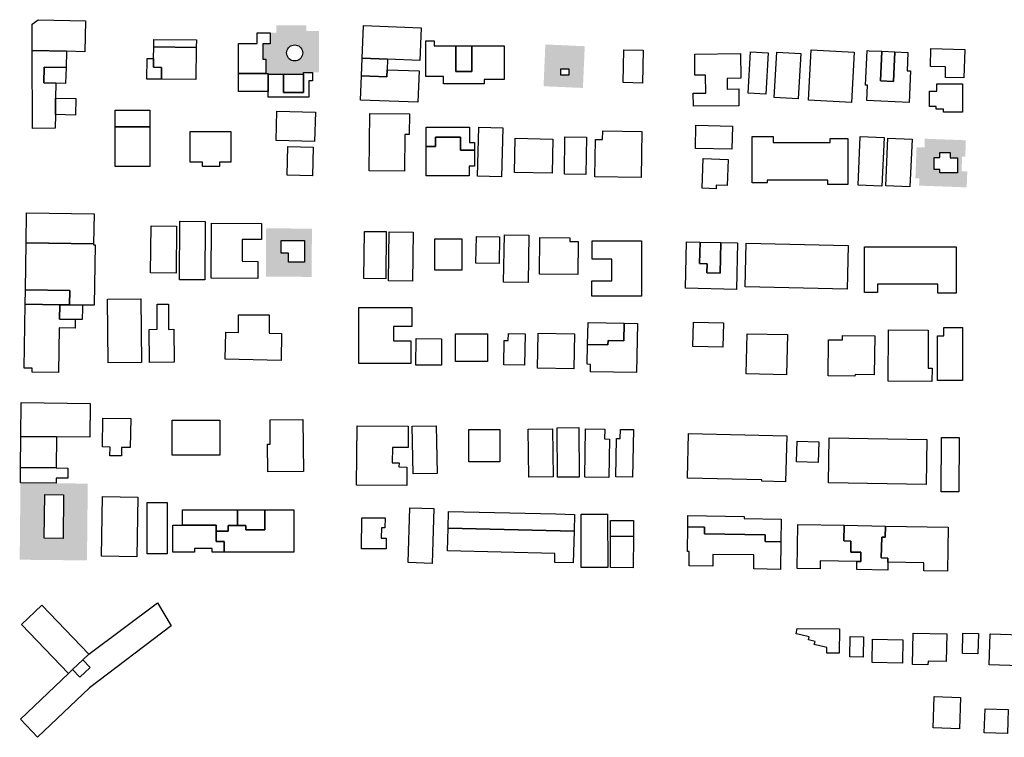
# Model space of a CAD drawing. Extents: x 486471 to 494381, y 5455958 to 5462243.
# Drawn here: x 489915 to 490440, y 5456060 to 5456443 of the extents above; entities that cross this region are included whole.
import ezdxf

# ---------------------------------------------------------------- set-up
doc = ezdxf.new("R2010")
doc.units = 0
doc.header["$MEASUREMENT"] = 0
doc.layers.add('BuildingFootprints', color=10, linetype='Continuous')

msp = doc.modelspace()

# ---------------------------------------------------------------- hatches: boundary and pattern name
at = {"layer": 'BuildingFootprints'}
h = msp.add_hatch(color=7, dxfattribs=at)
h.paths.add_polyline_path([(490071.45, 5456414.62), (490066.62, 5456414.62), (490066.62, 5456413.6), (490056.11, 5456413.6), (490047.82, 5456413.6), (490047.82, 5456413.96), (490046.68, 5456413.96), (490046.68, 5456421.62), (490045.08, 5456421.62), (490045.08, 5456429.81), (490049, 5456429.81), (490049, 5456435.78), (490052.21, 5456435.78), (490052.21, 5456439.63), (490068.15, 5456439.63), (490068.15, 5456436.61), (490075.02, 5456436.61), (490075.02, 5456414.62)], flags=0)
h.paths.add_polyline_path([(490061.98, 5456429.28), (490061.24, 5456429.21), (490060.53, 5456429.02), (490059.85, 5456428.71), (490059.24, 5456428.28), (490058.71, 5456427.75), (490058.28, 5456427.14), (490057.97, 5456426.46), (490057.77, 5456425.74), (490057.71, 5456425), (490057.77, 5456424.26), (490057.97, 5456423.54), (490058.28, 5456422.87), (490058.71, 5456422.25), (490059.24, 5456421.73), (490059.85, 5456421.3), (490060.53, 5456420.98), (490061.24, 5456420.79), (490061.98, 5456420.73), (490062.74, 5456420.79), (490063.45, 5456420.98), (490064.13, 5456421.3), (490064.74, 5456421.73), (490065.27, 5456422.25), (490065.7, 5456422.87), (490066.01, 5456423.54), (490066.21, 5456424.26), (490066.26, 5456425), (490066.21, 5456425.74), (490066.01, 5456426.46), (490065.7, 5456427.14), (490065.27, 5456427.75), (490064.74, 5456428.28), (490064.13, 5456428.71), (490063.45, 5456429.02), (490062.74, 5456429.21)], flags=0)
h = msp.add_hatch(color=7, dxfattribs=at)
h.paths.add_polyline_path([(490194.59, 5456407.25), (490195.56, 5456429.5), (490216.54, 5456428.58), (490215.58, 5456406.33)], flags=0)
h.paths.add_polyline_path([(490203.84, 5456416.53), (490203.84, 5456413.16), (490208.12, 5456413.16), (490208.12, 5456416.53)], flags=0)
h = msp.add_hatch(color=7, dxfattribs=at)
h.paths.add_polyline_path([(490419.6, 5456378.44), (490419.26, 5456369.65), (490417.59, 5456369.71), (490417.29, 5456361.97), (490420.36, 5456361.85), (490420.03, 5456353.35), (490394.68, 5456354.31), (490394.83, 5456358.17), (490392.7, 5456358.25), (490393.33, 5456374.62), (490397.57, 5456374.62), (490397.57, 5456379.29)], flags=0)
h.paths.add_polyline_path([(490402.74, 5456369.32), (490402.74, 5456362.85), (490405.8, 5456362.85), (490405.8, 5456361.05), (490415.15, 5456361.05), (490415.15, 5456369.11), (490411.2, 5456369.11), (490411.2, 5456372.01), (490405.81, 5456372.01), (490405.81, 5456369.32)], flags=0)
h = msp.add_hatch(color=7, dxfattribs=at)
h.paths.add_polyline_path([(490046.68, 5456305.79), (490046.81, 5456331.52), (490071.18, 5456331.39), (490071.05, 5456305.67)], flags=0)
h.paths.add_polyline_path([(490054.75, 5456325.04), (490054.72, 5456318.28), (490058.78, 5456318.26), (490058.75, 5456313.59), (490067.2, 5456313.55), (490067.25, 5456324.97)], flags=0)
h = msp.add_hatch(color=7, dxfattribs=at)
h.paths.add_polyline_path([(489915.49, 5456154.97), (489915.92, 5456195.9), (489934.87, 5456195.69), (489951.76, 5456195.51), (489951.33, 5456154.6)], flags=0)
h.paths.add_polyline_path([(489928.81, 5456189.67), (489928.56, 5456166.39), (489938.62, 5456166.28), (489938.87, 5456189.56)], flags=0)

# ---------------------------------------------------------------- linework, layer by layer
at = {"layer": 'BuildingFootprints', "color": 7}
for points in [[(489950.61, 5456442.08, 0), (489950.2, 5456425.65, 0), (489940.4, 5456425.89, 0), (489922.16, 5456426.34, 0), (489922.12, 5456440.36, 0), (489925.41, 5456442.71, 0)], [(490129.44, 5456438.45, 0), (490128.74, 5456420.98, 0), (490111.45, 5456421.67, 0), (490097.96, 5456422.22, 0), (490098.66, 5456439.69, 0)], [(490009.61, 5456431.93, 0), (490009.56, 5456427.86, 0), (489986.88, 5456428.16, 0), (489986.93, 5456432.23, 0)], [(490045.08, 5456429.81, 0), (490045.08, 5456421.62, 0), (490046.68, 5456421.62, 0), (490046.68, 5456413.96, 0), (490032.15, 5456413.96, 0), (490032.15, 5456430.01, 0), (490042.04, 5456430.01, 0), (490042.04, 5456435.78, 0), (490049, 5456435.78, 0), (490049, 5456429.81, 0)], [(490136.33, 5456431.43, 0), (490136.33, 5456428.86, 0), (490147.79, 5456428.86, 0), (490147.79, 5456415.06, 0), (490156.44, 5456415.06, 0), (490156.44, 5456428.86, 0), (490173.6, 5456428.86, 0), (490173.6, 5456410.85, 0), (490163, 5456410.85, 0), (490163, 5456408.51, 0), (490141.24, 5456408.51, 0), (490141.24, 5456412.49, 0), (490131.88, 5456412.49, 0), (490131.88, 5456431.43, 0)], [(489940.4, 5456425.89, 0), (489940.19, 5456417.19, 0), (489928.6, 5456417.48, 0), (489928.39, 5456409.04, 0), (489934.74, 5456408.88, 0), (489934.55, 5456400.93, 0), (489934.63, 5456392.11, 0), (489934.45, 5456384.84, 0), (489922.28, 5456384.8, 0), (489922.16, 5456426.34, 0)], [(490009.56, 5456427.86, 0), (490009.34, 5456410.76, 0), (489991, 5456411, 0), (489991.09, 5456417.28, 0), (489986.74, 5456417.33, 0), (489986.8, 5456421.99, 0), (489986.88, 5456428.16, 0)], [(490057.71, 5456425, 0), (490057.77, 5456425.74, 0), (490057.97, 5456426.46, 0), (490058.28, 5456427.14, 0), (490058.71, 5456427.75, 0), (490059.24, 5456428.28, 0), (490059.85, 5456428.71, 0), (490060.53, 5456429.02, 0), (490061.24, 5456429.21, 0), (490061.98, 5456429.28, 0), (490062.74, 5456429.21, 0), (490063.45, 5456429.02, 0), (490064.13, 5456428.71, 0), (490064.74, 5456428.28, 0), (490065.27, 5456427.75, 0), (490065.7, 5456427.14, 0), (490066.01, 5456426.46, 0), (490066.21, 5456425.74, 0), (490066.26, 5456425, 0), (490066.21, 5456424.26, 0), (490066.01, 5456423.54, 0), (490065.7, 5456422.87, 0), (490065.27, 5456422.25, 0), (490064.74, 5456421.73, 0), (490064.13, 5456421.3, 0), (490063.45, 5456420.98, 0), (490062.74, 5456420.79, 0), (490061.98, 5456420.73, 0), (490061.24, 5456420.79, 0), (490060.53, 5456420.98, 0), (490059.85, 5456421.3, 0), (490059.24, 5456421.73, 0), (490058.71, 5456422.25, 0), (490058.28, 5456422.87, 0), (490057.97, 5456423.54, 0), (490057.77, 5456424.26, 0)], [(490156.44, 5456415.06, 0), (490147.79, 5456415.06, 0), (490147.79, 5456428.86, 0), (490156.44, 5456428.86, 0)], [(490237.02, 5456409.16, 0), (490237.42, 5456426.62, 0), (490247.74, 5456426.38, 0), (490247.33, 5456408.92, 0)], [(490337.17, 5456426.7, 0), (490360.03, 5456425.46, 0), (490358.58, 5456398.58, 0), (490335.71, 5456399.82, 0)], [(490374.17, 5456410.07, 0), (490381.04, 5456409.77, 0), (490381.73, 5456425.58, 0), (490388.72, 5456425.28, 0), (490388.29, 5456415.44, 0), (490390.09, 5456415.37, 0), (490389.35, 5456398.65, 0), (490366.87, 5456399.63, 0), (490367.22, 5456407.81, 0), (490366.17, 5456407.85, 0), (490366.98, 5456426.23, 0), (490368.05, 5456426.18, 0), (490374.86, 5456425.88, 0)], [(490400.92, 5456427.29, 0), (490418.97, 5456426.85, 0), (490418.6, 5456411.65, 0), (490408.68, 5456411.9, 0), (490408.82, 5456417.54, 0), (490400.69, 5456417.74, 0)], [(489991.09, 5456417.28, 0), (489991, 5456411, 0), (489983.23, 5456411.1, 0), (489983.37, 5456422.04, 0), (489986.8, 5456421.99, 0), (489986.74, 5456417.33, 0)], [(490111.23, 5456416.06, 0), (490111.07, 5456412.24, 0), (490097.58, 5456412.78, 0), (490097.96, 5456422.22, 0), (490111.45, 5456421.67, 0)], [(490275.12, 5456424.4, 0), (490299.51, 5456424.66, 0), (490299.65, 5456411.54, 0), (490292.37, 5456411.46, 0), (490292.44, 5456405.73, 0), (490298.55, 5456405.8, 0), (490298.64, 5456396.85, 0), (490274.42, 5456396.58, 0), (490274.35, 5456403.53, 0), (490281.03, 5456403.6, 0), (490280.92, 5456413.22, 0), (490275.25, 5456413.16, 0)], [(490313, 5456403.07, 0), (490303.63, 5456403.61, 0), (490304.9, 5456425.66, 0), (490314.27, 5456425.12, 0)], [(490330.31, 5456400.53, 0), (490317.47, 5456401.27, 0), (490318.86, 5456425.45, 0), (490331.71, 5456424.7, 0)], [(490381.73, 5456425.58, 0), (490381.04, 5456409.77, 0), (490374.17, 5456410.07, 0), (490374.86, 5456425.88, 0)], [(489940.19, 5456417.19, 0), (489939.98, 5456408.75, 0), (489934.74, 5456408.88, 0), (489928.39, 5456409.04, 0), (489928.6, 5456417.48, 0)], [(490128.24, 5456415.38, 0), (490127.57, 5456398.68, 0), (490097.07, 5456399.91, 0), (490097.58, 5456412.78, 0), (490111.07, 5456412.24, 0), (490111.23, 5456416.06, 0)], [(490203.84, 5456413.16, 0), (490203.84, 5456416.53, 0), (490208.12, 5456416.53, 0), (490208.12, 5456413.16, 0)], [(490047.82, 5456413.6, 0), (490047.82, 5456404.44, 0), (490032.15, 5456404.44, 0), (490032.15, 5456413.96, 0), (490046.68, 5456413.96, 0), (490047.82, 5456413.96, 0)], [(490069.53, 5456410.21, 0), (490069.53, 5456401.43, 0), (490047.82, 5456401.43, 0), (490047.82, 5456404.44, 0), (490047.82, 5456413.6, 0), (490056.11, 5456413.6, 0), (490056.11, 5456403.99, 0), (490066.62, 5456403.99, 0), (490066.62, 5456413.6, 0), (490066.62, 5456414.62, 0), (490071.45, 5456414.62, 0), (490071.45, 5456410.21, 0)], [(490066.62, 5456403.99, 0), (490056.11, 5456403.99, 0), (490056.11, 5456413.6, 0), (490066.62, 5456413.6, 0)], [(490417.87, 5456408.48, 0), (490417.87, 5456393.37, 0), (490407.7, 5456393.37, 0), (490407.7, 5456395.02, 0), (490403.85, 5456395.02, 0), (490403.85, 5456396.37, 0), (490400.28, 5456396.37, 0), (490400.28, 5456404.62, 0), (490404.12, 5456404.62, 0), (490404.12, 5456408.48, 0)], [(489945.45, 5456400.65, 0), (489945.23, 5456391.85, 0), (489934.63, 5456392.11, 0), (489934.55, 5456400.93, 0)], [(489984.75, 5456385.63, 0), (489966.42, 5456385.63, 0), (489966.42, 5456394.56, 0), (489984.75, 5456394.56, 0)], [(490052.5, 5456394, 0), (490073.02, 5456393.47, 0), (490072.61, 5456377.74, 0), (490052.09, 5456378.28, 0)], [(490101.96, 5456392.72, 0), (490123.13, 5456392.53, 0), (490123.03, 5456381.47, 0), (490120.7, 5456381.49, 0), (490120.52, 5456361.99, 0), (490101.7, 5456362.15, 0)], [(489984.75, 5456364.53, 0), (489966.42, 5456364.53, 0), (489966.42, 5456385.63, 0), (489984.75, 5456385.63, 0)], [(490155.15, 5456385.41, 0), (490155.15, 5456377.22, 0), (490157.83, 5456377.22, 0), (490157.83, 5456373.21, 0), (490150.29, 5456373.21, 0), (490150.29, 5456380.17, 0), (490136.99, 5456380.17, 0), (490136.99, 5456375.11, 0), (490132.12, 5456375.11, 0), (490132.12, 5456385.41, 0)], [(490172.97, 5456385.02, 0), (490172.2, 5456359, 0), (490159.37, 5456359.38, 0), (490160.14, 5456385.4, 0)], [(490275.51, 5456374.13, 0), (490275.79, 5456386.43, 0), (490295.23, 5456385.98, 0), (490294.95, 5456373.68, 0)], [(490021.93, 5456366.77, 0), (490021.93, 5456364.57, 0), (490012.86, 5456364.57, 0), (490012.86, 5456366.77, 0), (490006.26, 5456366.77, 0), (490006.26, 5456381.34, 0), (490006.26, 5456383.08, 0), (490027.97, 5456383.08, 0), (490027.97, 5456381.34, 0), (490027.97, 5456366.77, 0)], [(490150.29, 5456380.17, 0), (490150.29, 5456373.21, 0), (490157.83, 5456373.21, 0), (490157.83, 5456364.63, 0), (490154.98, 5456364.63, 0), (490154.98, 5456359.56, 0), (490132.12, 5456359.56, 0), (490132.12, 5456375.11, 0), (490136.99, 5456375.11, 0), (490136.99, 5456380.17, 0)], [(490199.59, 5456379.12, 0), (490199.2, 5456360.86, 0), (490179.06, 5456361.29, 0), (490179.44, 5456379.54, 0)], [(490217.47, 5456380.11, 0), (490217.16, 5456360.27, 0), (490205.71, 5456360.45, 0), (490206.01, 5456380.29, 0)], [(490222.26, 5456378.94, 0), (490226.04, 5456378.87, 0), (490226.12, 5456383.49, 0), (490247.01, 5456383.09, 0), (490246.54, 5456358.54, 0), (490221.88, 5456359.02, 0)], [(490305.8, 5456380.51, 0), (490316.97, 5456380.51, 0), (490316.97, 5456377.25, 0), (490347.27, 5456377.25, 0), (490347.27, 5456379.37, 0), (490356.69, 5456379.37, 0), (490356.69, 5456354.91, 0), (490346.1, 5456354.91, 0), (490346.1, 5456357.26, 0), (490313.74, 5456357.26, 0), (490313.74, 5456355.79, 0), (490305.8, 5456355.79, 0)], [(490376, 5456379.87, 0), (490374.82, 5456353.98, 0), (490362.18, 5456354.55, 0), (490363.35, 5456380.45, 0)], [(490378.11, 5456379.65, 0), (490390.93, 5456379.09, 0), (490389.81, 5456353.57, 0), (490376.99, 5456354.12, 0)], [(490058.29, 5456375.08, 0), (490071.82, 5456374.8, 0), (490071.5, 5456359.58, 0), (490057.98, 5456359.87, 0)], [(490292.9, 5456368.24, 0), (490292.41, 5456354.33, 0), (490286.57, 5456354.54, 0), (490286.5, 5456352.64, 0), (490279.12, 5456352.89, 0), (490279.68, 5456368.7, 0)], [(490402.74, 5456362.85, 0), (490402.74, 5456369.32, 0), (490405.81, 5456369.32, 0), (490405.81, 5456372.01, 0), (490411.2, 5456372.01, 0), (490411.2, 5456369.11, 0), (490415.15, 5456369.11, 0), (490415.15, 5456361.05, 0), (490405.8, 5456361.05, 0), (490405.8, 5456362.85, 0)], [(489955.14, 5456339.29, 0), (489954.9, 5456323.31, 0), (489918.89, 5456323.86, 0), (489919.13, 5456339.84, 0)], [(489985.49, 5456332.83, 0), (489999.01, 5456332.71, 0), (489998.8, 5456307.66, 0), (489985.27, 5456307.77, 0)], [(490000.85, 5456335.28, 0), (490014.36, 5456335.17, 0), (490014.08, 5456304.02, 0), (490000.58, 5456304.14, 0)], [(490044.31, 5456334.11, 0), (490044.26, 5456325.52, 0), (490034.04, 5456325.6, 0), (490033.96, 5456313.97, 0), (490042.35, 5456313.91, 0), (490042.29, 5456304.8, 0), (490017.54, 5456304.97, 0), (490017.75, 5456334.3, 0)], [(490099.12, 5456329.9, 0), (490110.78, 5456329.77, 0), (490110.51, 5456304.71, 0), (490098.85, 5456304.84, 0)], [(490112.4, 5456329.62, 0), (490125.17, 5456329.44, 0), (490124.81, 5456303.41, 0), (490112.04, 5456303.59, 0)], [(490158.79, 5456327.13, 0), (490171.18, 5456326.96, 0), (490170.99, 5456312.82, 0), (490158.59, 5456312.99, 0)], [(490186.7, 5456327.96, 0), (490186.31, 5456302.64, 0), (490173.32, 5456302.84, 0), (490173.72, 5456328.16, 0)], [(490192.7, 5456326.65, 0), (490208.58, 5456326.45, 0), (490208.55, 5456324.51, 0), (490213.03, 5456324.46, 0), (490212.82, 5456306.88, 0), (490192.46, 5456307.13, 0)], [(489954.9, 5456323.31, 0), (489954.89, 5456322.81, 0), (489955.65, 5456322.79, 0), (489955.16, 5456290.53, 0), (489948.93, 5456290.62, 0), (489942.08, 5456290.72, 0), (489942.2, 5456298.42, 0), (489918.51, 5456298.79, 0), (489918.89, 5456323.86, 0)], [(490054.72, 5456318.28, 0), (490054.75, 5456325.04, 0), (490067.25, 5456324.97, 0), (490067.2, 5456313.55, 0), (490058.75, 5456313.59, 0), (490058.78, 5456318.26, 0)], [(490136.68, 5456309.18, 0), (490136.68, 5456325.91, 0), (490151.12, 5456325.91, 0), (490151.12, 5456309.18, 0)], [(490246.75, 5456315.05, 0), (490246.75, 5456303.63, 0), (490246.75, 5456295.33, 0), (490230.94, 5456295.33, 0), (490220.3, 5456295.33, 0), (490220.3, 5456303.63, 0), (490230.94, 5456303.63, 0), (490230.94, 5456315.05, 0), (490220.45, 5456315.05, 0), (490220.45, 5456324.91, 0), (490230.94, 5456324.91, 0), (490246.75, 5456324.91, 0)], [(490281.65, 5456307.82, 0), (490288.72, 5456307.66, 0), (490289.09, 5456323.99, 0), (490297.98, 5456323.79, 0), (490297.42, 5456298.97, 0), (490270.26, 5456299.58, 0), (490270.82, 5456324.41, 0), (490278.02, 5456324.25, 0), (490277.76, 5456312.75, 0), (490281.75, 5456312.65, 0)], [(490289.09, 5456323.99, 0), (490288.72, 5456307.66, 0), (490281.65, 5456307.82, 0), (490281.75, 5456312.65, 0), (490277.76, 5456312.75, 0), (490278.02, 5456324.25, 0)], [(490302.57, 5456323.59, 0), (490356.84, 5456322.36, 0), (490356.31, 5456299.18, 0), (490302.04, 5456300.41, 0)], [(490365.51, 5456321.67, 0), (490414.36, 5456321.67, 0), (490414.36, 5456296.93, 0), (490404.64, 5456296.93, 0), (490404.64, 5456301.79, 0), (490372.57, 5456301.79, 0), (490372.57, 5456298.47, 0), (490372.57, 5456297.26, 0), (490365.51, 5456297.26, 0)], [(489942.2, 5456298.42, 0), (489942.08, 5456290.72, 0), (489936.83, 5456290.8, 0), (489918.39, 5456291.09, 0), (489918.51, 5456298.79, 0)], [(489945.04, 5456282.98, 0), (489944.97, 5456278.42, 0), (489936.54, 5456278.55, 0), (489936.18, 5456254.7, 0), (489922.13, 5456254.92, 0), (489922.16, 5456257.04, 0), (489917.87, 5456257.11, 0), (489918.39, 5456291.09, 0), (489936.83, 5456290.8, 0), (489936.71, 5456283.11, 0)], [(489948.91, 5456289.02, 0), (489948.82, 5456282.92, 0), (489945.04, 5456282.98, 0), (489936.71, 5456283.11, 0), (489936.83, 5456290.8, 0), (489942.08, 5456290.72, 0), (489948.93, 5456290.62, 0)], [(489962.35, 5456293.73, 0), (489980.05, 5456293.89, 0), (489980.34, 5456260.02, 0), (489962.65, 5456259.87, 0)], [(489984.55, 5456277.72, 0), (489988.79, 5456277.76, 0), (489988.67, 5456291.16, 0), (489994.75, 5456291.21, 0), (489994.86, 5456277.71, 0), (489997.59, 5456277.73, 0), (489997.74, 5456260.25, 0), (489984.7, 5456260.13, 0)], [(490048.38, 5456285.53, 0), (490048.47, 5456275.61, 0), (490055.06, 5456275.46, 0), (490054.73, 5456261.17, 0), (490024.97, 5456261.86, 0), (490025.3, 5456276.15, 0), (490032.09, 5456275.99, 0), (490032, 5456285.39, 0)], [(490124.39, 5456289.31, 0), (490124.36, 5456279.26, 0), (490114.66, 5456279.3, 0), (490114.63, 5456271.64, 0), (490123.91, 5456271.6, 0), (490123.87, 5456259.5, 0), (490096.16, 5456259.6, 0), (490096.25, 5456289.41, 0)], [(490244.71, 5456280.83, 0), (490244.16, 5456254.65, 0), (490219.59, 5456255.16, 0), (490219.67, 5456259.06, 0), (490217.86, 5456259.1, 0), (490218.08, 5456269.71, 0), (490228.91, 5456269.48, 0), (490228.96, 5456271.7, 0), (490237.33, 5456271.52, 0), (490237.53, 5456280.99, 0)], [(490237.53, 5456280.99, 0), (490237.33, 5456271.52, 0), (490228.96, 5456271.7, 0), (490228.91, 5456269.48, 0), (490218.08, 5456269.71, 0), (490218.32, 5456281.39, 0)], [(490274.42, 5456281.54, 0), (490290.49, 5456281.17, 0), (490290.19, 5456268.16, 0), (490274.13, 5456268.53, 0)], [(490147.62, 5456260.64, 0), (490147.62, 5456275.34, 0), (490164.7, 5456275.34, 0), (490164.7, 5456260.64, 0)], [(490173.61, 5456271.84, 0), (490175.78, 5456271.81, 0), (490175.84, 5456275.45, 0), (490184.75, 5456275.29, 0), (490184.46, 5456258.68, 0), (490173.39, 5456258.87, 0)], [(490191.79, 5456275.74, 0), (490211.04, 5456275.33, 0), (490210.65, 5456256.59, 0), (490191.4, 5456256.99, 0)], [(490324.59, 5456274.92, 0), (490324.1, 5456253.51, 0), (490302.63, 5456253.99, 0), (490303.12, 5456275.41, 0)], [(490370.8, 5456253.51, 0), (490360.53, 5456253.64, 0), (490360.52, 5456252.83, 0), (490346.23, 5456253, 0), (490346.46, 5456272.14, 0), (490353.88, 5456272.05, 0), (490353.91, 5456274.52, 0), (490371.06, 5456274.31, 0)], [(490378.31, 5456277.48, 0), (490399.56, 5456277.36, 0), (490399.45, 5456257, 0), (490401.57, 5456256.99, 0), (490401.53, 5456249.91, 0), (490378.16, 5456250.03, 0)], [(490404.87, 5456274.19, 0), (490407.82, 5456274.18, 0), (490407.83, 5456278.74, 0), (490417.88, 5456278.7, 0), (490417.78, 5456250.4, 0), (490404.47, 5456250.45, 0), (490404.55, 5456274.19, 0)], [(490126.69, 5456272.79, 0), (490140.31, 5456272.7, 0), (490140.21, 5456258.59, 0), (490126.59, 5456258.69, 0)], [(489953.02, 5456238.29, 0), (489952.83, 5456220.25, 0), (489935.12, 5456220.44, 0), (489916.17, 5456220.63, 0), (489916.36, 5456238.67, 0)], [(489974.65, 5456230.18, 0), (489974.36, 5456214.7, 0), (489969.8, 5456214.78, 0), (489969.71, 5456210.27, 0), (489963.57, 5456210.38, 0), (489963.66, 5456214.98, 0), (489959.53, 5456215.06, 0), (489959.81, 5456230.45, 0)], [(489996.64, 5456229.35, 0), (490022.2, 5456229.35, 0), (490022.2, 5456210.66, 0), (489996.64, 5456210.66, 0)], [(490066.38, 5456229.52, 0), (490066.72, 5456201.98, 0), (490047.65, 5456201.75, 0), (490047.46, 5456216.59, 0), (490049.02, 5456216.61, 0), (490048.87, 5456229.42, 0), (490066.38, 5456229.64, 0)], [(490122.52, 5456226.05, 0), (490122.4, 5456214.7, 0), (490114.08, 5456214.79, 0), (490114, 5456206.57, 0), (490117.59, 5456206.53, 0), (490117.57, 5456204.39, 0), (490121.79, 5456204.34, 0), (490121.69, 5456194.46, 0), (490094.99, 5456194.73, 0), (490095.31, 5456226.33, 0)], [(490137.92, 5456200.92, 0), (490125.11, 5456200.65, 0), (490124.57, 5456226.11, 0), (490137.38, 5456226.38, 0)], [(490154.77, 5456224.39, 0), (490171.37, 5456224.39, 0), (490171.37, 5456207.05, 0), (490154.77, 5456207.05, 0)], [(490186.43, 5456224.52, 0), (490199.39, 5456224.7, 0), (490199.75, 5456199.1, 0), (490186.79, 5456198.92, 0)], [(490213.46, 5456225.34, 0), (490213.6, 5456199.02, 0), (490202.04, 5456198.96, 0), (490201.91, 5456225.28, 0)], [(490227.18, 5456224.48, 0), (490227.09, 5456219.3, 0), (490229.69, 5456219.26, 0), (490229.33, 5456198.81, 0), (490216.54, 5456199.03, 0), (490216.98, 5456224.66, 0)], [(490242.5, 5456224.27, 0), (490241.98, 5456198.97, 0), (490233.06, 5456199.16, 0), (490233.49, 5456219.64, 0), (490235.44, 5456219.6, 0), (490235.54, 5456224.41, 0)], [(490271.87, 5456222.3, 0), (490324.17, 5456221.03, 0), (490323.57, 5456196.44, 0), (490310.87, 5456196.75, 0), (490310.89, 5456197.51, 0), (490271.29, 5456198.48, 0)], [(489935.12, 5456220.44, 0), (489934.95, 5456203.87, 0), (489916, 5456204.06, 0), (489916.17, 5456220.63, 0)], [(490329.67, 5456218.05, 0), (490341.25, 5456217.72, 0), (490340.93, 5456206.76, 0), (490329.36, 5456207.09, 0)], [(490346.71, 5456219.89, 0), (490398.77, 5456219.07, 0), (490398.39, 5456195.07, 0), (490346.33, 5456195.88, 0)], [(490415.81, 5456191.13, 0), (490406.48, 5456191.18, 0), (490406.64, 5456220.06, 0), (490415.97, 5456220.01, 0)], [(489941.22, 5456203.8, 0), (489941.16, 5456198.38, 0), (489934.89, 5456198.44, 0), (489934.87, 5456195.69, 0), (489915.92, 5456195.9, 0), (489916, 5456204.06, 0), (489934.95, 5456203.87, 0)], [(489928.56, 5456166.39, 0), (489928.81, 5456189.67, 0), (489938.87, 5456189.56, 0), (489938.62, 5456166.28, 0)], [(489978.4, 5456188.31, 0), (489977.84, 5456156.57, 0), (489959.08, 5456156.9, 0), (489959.65, 5456188.63, 0)], [(489983.37, 5456158.13, 0), (489983.37, 5456185.52, 0), (489994.01, 5456185.52, 0), (489994.01, 5456158.13, 0)], [(490031.62, 5456181.61, 0), (490031.62, 5456173.2, 0), (490026.48, 5456173.2, 0), (490026.48, 5456170.23, 0), (490020.22, 5456170.23, 0), (490020.22, 5456173.31, 0), (490002.3, 5456173.31, 0), (490002.3, 5456181.61, 0)], [(490061.62, 5456173.31, 0), (490061.62, 5456159.07, 0), (490024.45, 5456159.07, 0), (490024.45, 5456164.7, 0), (490020.22, 5456164.7, 0), (490020.22, 5456170.23, 0), (490026.48, 5456170.23, 0), (490026.48, 5456173.2, 0), (490031.62, 5456173.2, 0), (490036.04, 5456173.2, 0), (490036.04, 5456170.97, 0), (490046.17, 5456170.97, 0), (490046.17, 5456181.61, 0), (490061.62, 5456181.61, 0)], [(490046.17, 5456181.61, 0), (490046.17, 5456170.97, 0), (490036.04, 5456170.97, 0), (490036.04, 5456173.2, 0), (490031.62, 5456173.2, 0), (490031.62, 5456181.61, 0)], [(490136.11, 5456182.22, 0), (490135.17, 5456153, 0), (490122.44, 5456153.41, 0), (490123.38, 5456182.63, 0)], [(490211.04, 5456179.12, 0), (490210.84, 5456170.22, 0), (490143.78, 5456171.78, 0), (490143.99, 5456180.67, 0), (490201.13, 5456179.35, 0)], [(490110.12, 5456177.23, 0), (490110.07, 5456171.97, 0), (490108.18, 5456171.99, 0), (490108.12, 5456166.46, 0), (490110.75, 5456166.44, 0), (490110.69, 5456160.68, 0), (490097.53, 5456160.82, 0), (490097.71, 5456177.36, 0)], [(490214.6, 5456179.25, 0), (490228.66, 5456179.3, 0), (490228.77, 5456150.84, 0), (490214.7, 5456150.79, 0)], [(490242.45, 5456175.92, 0), (490242.44, 5456167.42, 0), (490230.32, 5456167.44, 0), (490230.34, 5456175.94, 0)], [(490321.17, 5456176.55, 0), (490320.98, 5456164.48, 0), (490312.68, 5456164.61, 0), (490312.74, 5456168.22, 0), (490280.3, 5456168.73, 0), (490280.35, 5456172.36, 0), (490271.45, 5456172.5, 0), (490271.54, 5456178.46, 0), (490301.44, 5456177.99, 0), (490301.42, 5456176.86, 0)], [(490020.22, 5456170.23, 0), (490020.22, 5456164.7, 0), (490024.45, 5456164.7, 0), (490024.45, 5456159.07, 0), (490018.03, 5456159.07, 0), (490018.03, 5456160.95, 0), (490008.57, 5456160.95, 0), (490008.57, 5456159.07, 0), (489997.14, 5456159.07, 0), (489997.14, 5456173.31, 0), (490002.3, 5456173.31, 0), (490020.22, 5456173.31, 0)], [(490210.84, 5456170.22, 0), (490210.44, 5456153.33, 0), (490200.52, 5456153.56, 0), (490200.64, 5456158.32, 0), (490143.5, 5456159.64, 0), (490143.78, 5456171.78, 0)], [(490320.98, 5456164.48, 0), (490320.75, 5456149.82, 0), (490306.59, 5456150.05, 0), (490306.71, 5456157.49, 0), (490284.85, 5456157.83, 0), (490284.75, 5456151.5, 0), (490272.15, 5456151.7, 0), (490272.26, 5456159.33, 0), (490271.24, 5456159.35, 0), (490271.45, 5456172.5, 0), (490280.35, 5456172.36, 0), (490280.3, 5456168.73, 0), (490312.74, 5456168.22, 0), (490312.68, 5456164.61, 0)], [(490363.66, 5456158.94, 0), (490363.57, 5456153.98, 0), (490361.57, 5456154.02, 0), (490342.01, 5456154.37, 0), (490341.94, 5456150.05, 0), (490329.64, 5456150.27, 0), (490330.06, 5456173.77, 0), (490354.72, 5456173.33, 0), (490354.57, 5456164.98, 0), (490358.38, 5456164.91, 0), (490358.27, 5456159.04, 0)], [(490376.71, 5456172.93, 0), (490376.6, 5456166.94, 0), (490374.75, 5456166.97, 0), (490374.54, 5456155.91, 0), (490378.09, 5456155.85, 0), (490378.06, 5456153.72, 0), (490377.97, 5456149.4, 0), (490361.5, 5456149.7, 0), (490361.57, 5456154.02, 0), (490363.57, 5456153.98, 0), (490363.66, 5456158.94, 0), (490358.27, 5456159.04, 0), (490358.38, 5456164.91, 0), (490354.57, 5456164.98, 0), (490354.72, 5456173.33, 0)], [(490410.17, 5456172.33, 0), (490409.75, 5456148.83, 0), (490397.2, 5456149.05, 0), (490397.28, 5456153.38, 0), (490378.06, 5456153.72, 0), (490378.09, 5456155.85, 0), (490374.54, 5456155.91, 0), (490374.75, 5456166.97, 0), (490376.6, 5456166.94, 0), (490376.71, 5456172.93, 0)], [(490242.44, 5456167.42, 0), (490242.4, 5456150.73, 0), (490230.3, 5456150.76, 0), (490230.32, 5456167.44, 0)], [(489996.24, 5456119.83, 0), (489952.6, 5456086.7, 0), (489925, 5456060.34, 0), (489915.84, 5456069.94, 0), (489941.45, 5456094.39, 0), (489943.67, 5456096.5, 0), (489947.61, 5456092.33, 0), (489953.12, 5456097.54, 0), (489949.18, 5456101.7, 0), (489952.27, 5456104.62, 0), (489988.98, 5456131.91, 0)], [(489952.27, 5456104.62, 0), (489949.18, 5456101.7, 0), (489943.67, 5456096.5, 0), (489941.45, 5456094.39, 0), (489916.5, 5456120.52, 0), (489927.27, 5456130.81, 0)], [(490329.74, 5456118.38, 0), (490352.22, 5456118.11, 0), (490352.07, 5456105.15, 0), (490345.56, 5456105.22, 0), (490345.6, 5456108.19, 0), (490338.86, 5456109.78, 0), (490339.26, 5456111.47, 0), (490335.73, 5456112.3, 0), (490336.09, 5456113.84, 0), (490331.69, 5456114.88, 0), (490329.23, 5456115.45, 0)], [(490357.73, 5456103.29, 0), (490357.98, 5456113.99, 0), (490365.12, 5456113.83, 0), (490364.87, 5456103.12, 0)], [(490369.93, 5456112.56, 0), (490386.03, 5456112.28, 0), (490385.82, 5456099.84, 0), (490369.72, 5456100.13, 0)], [(490399.43, 5456100.9, 0), (490399.38, 5456098.9, 0), (490391.19, 5456099.1, 0), (490391.6, 5456115.86, 0), (490409.51, 5456115.42, 0), (490409.15, 5456100.66, 0)], [(490417.72, 5456105.08, 0), (490417.97, 5456115.78, 0), (490426.29, 5456115.59, 0), (490426.05, 5456104.88, 0)], [(490449.08, 5456114.89, 0), (490448.56, 5456098.44, 0), (490431.97, 5456098.96, 0), (490432.49, 5456115.41, 0)], [(489953.12, 5456097.54, 0), (489947.61, 5456092.33, 0), (489943.67, 5456096.5, 0), (489949.18, 5456101.7, 0)], [(490416.65, 5456081.56, 0), (490416.12, 5456064.9, 0), (490402.11, 5456065.34, 0), (490402.64, 5456082.01, 0)], [(490429.91, 5456075.58, 0), (490442.18, 5456075.1, 0), (490441.7, 5456062.34, 0), (490429.42, 5456062.81, 0)]]:
    msp.add_polyline3d(points, close=True, dxfattribs=at)

doc.saveas('drawing.dxf')
